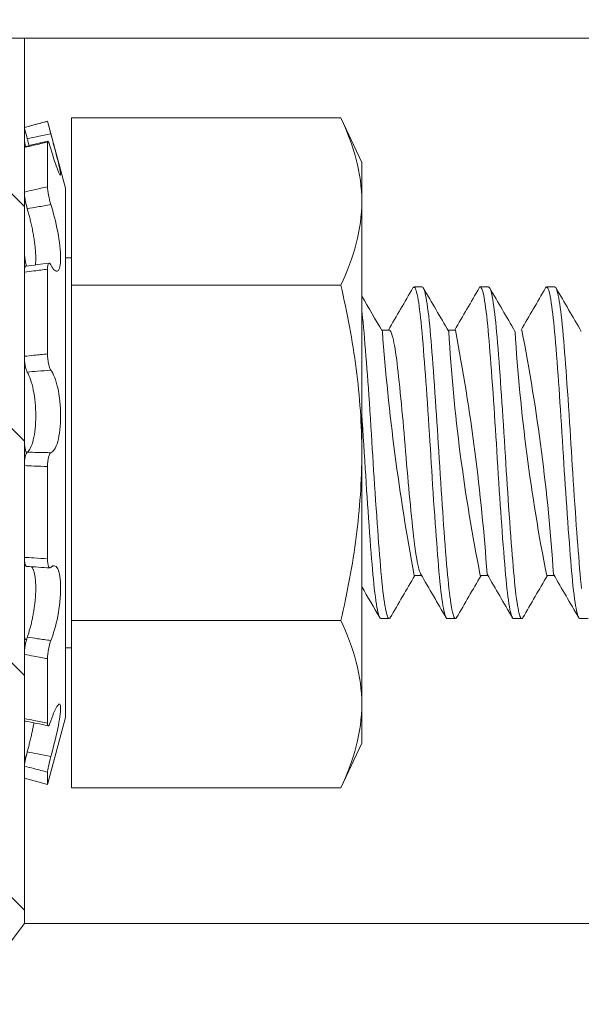
# Model space of a CAD drawing. Extents: x -45 to 82, y -67 to 44.
# Drawn here: x 61 to 61, y -48 to -47 of the extents above; entities that cross this region are included whole.
import ezdxf

# ---------------------------------------------------------------- set-up
doc = ezdxf.new("R2010")
doc.units = 0
doc.header["$LTSCALE"] = 0.1
doc.header["$MEASUREMENT"] = 0
doc.layers.get('0').update_dxf_attribs({"linetype": 'CONTINUOUS', "lineweight": 15})

msp = doc.modelspace()

# ---------------------------------------------------------------- hatches: boundary and pattern name
h = msp.add_hatch()
h.set_pattern_fill('ANSI37', color=8, angle=90, style=0)
h.set_pattern_definition([(135, (-18.37555, -63.82521), (-0.08838835, -0.08838835), []), (225, (-18.37555, -63.82521), (0.08838835, -0.08838835), [])])
edge = h.paths.add_edge_path()
edge.add_line((60.40387, -45.87447), (60.52201, -45.87447))
edge.add_spline(control_points=[(60.9787, -40.42085), (61.05901, -40.45974), (61.13973, -40.49541), (61.22199, -40.51894)], knot_values=[0.09457, 0.09457, 0.09457, 0.09457, 0.355404, 0.355404, 0.355404, 0.355404], degree=3, periodic=0)
edge.add_line((61.22199, -40.51894), (60.83811, -45.58555))
edge.add_line((62.02201, -46.37447), (62.14842, -46.37447))
edge.add_line((60.99076, -46.24947), (61.17826, -46.24947))
edge.add_line((60.52201, -46.24947), (60.52201, -45.87447))
edge.add_line((60.02201, -47.99947), (60.02201, -46.25632))
edge.add_line((60.02201, -46.25632), (60.40387, -45.87447))
edge.add_line((59.77201, -47.99947), (60.02201, -47.99947))
edge.add_line((59.77201, -46.15277), (60.30031, -45.62447))
edge.add_line((59.77201, -47.99947), (59.77201, -46.15277))
edge.add_line((62.51284, -46.62447), (62.51284, -46.37447))
edge.add_line((60.30031, -45.62447), (60.58445, -45.62447))
edge.add_line((61.77201, -46.62447), (62.51284, -46.62447))
edge.add_line((61.77201, -46.37447), (61.77201, -46.62447))
edge.add_arc((61.64701, -46.37447), 0.125, 0, 90)
edge.add_line((60.52201, -46.24947), (61.64701, -46.24947))
edge.add_line((62.02201, -46.37447), (62.51284, -46.37447))
edge.add_arc((61.64701, -46.37447), 0.375, 0, 90)
edge.add_line((60.77201, -45.99947), (61.64701, -45.99947))
edge.add_line((60.77201, -45.75529), (60.77201, -45.99947))
edge.add_arc((60.52624, -45.56184), 0.31277, 321.79347, 355.68106)
edge.add_line((60.9787, -40.42085), (60.58445, -45.62447))
h = msp.add_hatch()
h.set_pattern_fill('ANSI31', color=8, angle=90, style=0)
h.set_pattern_definition([(135, (-5.77997, -58.03487), (-0.08838835, -0.08838835), [])])
h.paths.add_polyline_path([(54.93131, -53.93141, 0.05153), (60.52201, -47.97922), (60.52201, -47.31199), (60.39701, -47.31199), (60.39701, -47.93699, -0.051301), (54.84496, -53.84083, -0.098494), (49.38883, -57.68073, 1), (49.38883, -58.03487), (49.43944, -58.03487), (49.43944, -57.79502, 0.098406)])

# ---------------------------------------------------------------- linework, layer by layer
for p, q in [((60.39701, -47.31199), (60.52201, -47.31199)), ((60.52201, -47.31199), (60.52201, -47.97922)), ((60.53951, -47.37451), (60.52201, -47.37919)), ((60.53951, -47.37451), (60.53951, -47.37452)), ((60.55306, -47.42508), (60.53951, -47.37451)), ((60.76061, -47.37192), (60.55764, -47.37192)), ((60.55764, -47.37192), (60.55764, -47.49821)), ((60.77639, -47.40576), (60.76061, -47.37192)), ((60.52201, -47.37919), (60.52201, -47.37922)), ((60.52201, -47.3884), (60.52201, -47.37922)), ((60.53951, -47.39012), (60.53951, -47.42391)), ((60.52201, -47.39437), (60.52201, -47.42793)), ((60.77639, -47.40576), (60.77639, -47.43506)), ((60.52201, -47.47261), (60.52201, -47.42793)), ((60.55306, -47.42508), (60.55306, -47.82394)), ((60.77639, -47.43506), (60.77639, -47.62451)), ((60.55764, -47.47743), (60.55306, -47.47743)), ((60.52201, -47.48824), (60.52201, -47.55173)), ((60.53951, -47.48601), (60.53951, -47.54992)), ((60.76061, -47.49821), (60.55764, -47.49821)), ((60.55764, -47.49821), (60.55764, -47.7508)), ((60.82201, -47.49949), (60.81576, -47.49949)), ((60.87201, -47.49949), (60.86576, -47.49949)), ((60.92201, -47.49949), (60.91576, -47.49949)), ((60.79701, -47.53196), (60.79132, -47.53196)), ((60.84701, -47.53196), (60.84132, -47.53196)), ((60.52201, -47.61485), (60.52201, -47.55173)), ((60.77639, -47.62451), (60.77639, -47.81395)), ((60.52201, -47.63417), (60.52201, -47.70333)), ((60.53951, -47.63479), (60.53951, -47.70442)), ((60.52201, -47.76077), (60.52201, -47.70334)), ((60.81576, -47.71701), (60.82146, -47.71701)), ((60.86576, -47.71701), (60.87146, -47.71701)), ((60.91576, -47.71701), (60.92146, -47.71701)), ((60.76061, -47.7508), (60.55764, -47.7508)), ((60.55764, -47.7508), (60.55764, -47.8771)), ((60.79076, -47.74949), (60.79701, -47.74949)), ((60.84076, -47.74949), (60.84701, -47.74949)), ((60.89076, -47.74949), (60.89701, -47.74949)), ((60.94076, -47.74949), (60.94701, -47.74949)), ((60.52311, -47.7653), (60.52359, -47.76536)), ((60.52201, -47.7764), (60.52201, -47.82482)), ((60.55306, -47.77158), (60.55764, -47.77158)), ((60.53951, -47.77965), (60.53951, -47.8284)), ((60.77639, -47.81395), (60.77639, -47.84326)), ((60.52201, -47.85465), (60.52201, -47.82483)), ((60.53951, -47.87451), (60.55306, -47.82394)), ((60.76061, -47.8771), (60.77639, -47.84326)), ((60.52201, -47.86062), (60.52201, -47.86982)), ((60.53951, -47.86525), (60.53951, -47.87451)), ((60.52201, -47.86982), (60.53951, -47.87451)), ((60.76061, -47.8771), (60.55764, -47.8771))]:
    msp.add_line(p, q)
at = {"linetype": 'Continuous'}
msp.add_line((61.58206, -47.31199), (60.52201, -47.31199), dxfattribs=at)
at = {"color": 8}
msp.add_line((60.52201, -47.97922), (61.22432, -47.97922), dxfattribs=at)
at = {"color": 8, "flags": 128}
for points in [[(60.84076, -47.74946), (60.84056, -47.74944), (60.84019, -47.74914), (60.83982, -47.74855), (60.83943, -47.74767), (60.83904, -47.74649), (60.83865, -47.74501), (60.83829, -47.74341), (60.83792, -47.74157), (60.83756, -47.73949), (60.83719, -47.73718), (60.83683, -47.73466), (60.83647, -47.73191), (60.83611, -47.72897), (60.83572, -47.72551), (60.83534, -47.72183), (60.83496, -47.71795), (60.8346, -47.71389), (60.83424, -47.70964), (60.8339, -47.70558), (60.83356, -47.70133), (60.83321, -47.69691), (60.83286, -47.69233), (60.8325, -47.6876), (60.83214, -47.68272), (60.83177, -47.67772), (60.83137, -47.67209), (60.83097, -47.66635), (60.83057, -47.66051), (60.83017, -47.6546), (60.82978, -47.64864), (60.82943, -47.64319), (60.82908, -47.63774), (60.82874, -47.6323), (60.82841, -47.62688), (60.82808, -47.62149), (60.82775, -47.61607), (60.82741, -47.61062), (60.82702, -47.60463), (60.82663, -47.59864), (60.82624, -47.5927), (60.82584, -47.5868), (60.82544, -47.58099), (60.82508, -47.57579), (60.82471, -47.57069), (60.82435, -47.5657), (60.82399, -47.56084), (60.82363, -47.55613), (60.82327, -47.55156), (60.82293, -47.54716), (60.82255, -47.54253), (60.82218, -47.53811), (60.82182, -47.53392), (60.82146, -47.52991), (60.82108, -47.52608), (60.82073, -47.52279), (60.82038, -47.51967), (60.82002, -47.51674), (60.81966, -47.51403), (60.81929, -47.51152), (60.81893, -47.50924), (60.81856, -47.50719), (60.81816, -47.50521), (60.81776, -47.50352), (60.81737, -47.50212), (60.81698, -47.50103), (60.8166, -47.50022), (60.81626, -47.49975), (60.81593, -47.49952), (60.8156, -47.49952), (60.81527, -47.49975), (60.81493, -47.50022)], [(60.84784, -47.74873), (60.84756, -47.74916), (60.84723, -47.74943), (60.8469, -47.74947), (60.84657, -47.74928), (60.84623, -47.74884), (60.84589, -47.74817), (60.84553, -47.74725), (60.84518, -47.74608), (60.84478, -47.74452), (60.84438, -47.74266), (60.84398, -47.74051), (60.84358, -47.73808), (60.84318, -47.73538), (60.84282, -47.7327), (60.84246, -47.72981), (60.8421, -47.72672), (60.84175, -47.72345), (60.84141, -47.72001), (60.84107, -47.71641), (60.84074, -47.71266), (60.84038, -47.70835), (60.84001, -47.70381), (60.83963, -47.69904), (60.83924, -47.69408), (60.83885, -47.68893), (60.83849, -47.68409), (60.83812, -47.67912), (60.83776, -47.67404), (60.83739, -47.66886), (60.83703, -47.66359), (60.83667, -47.65825), (60.83631, -47.65286), (60.83591, -47.64689), (60.83553, -47.64089), (60.83515, -47.6349), (60.83478, -47.62893), (60.83442, -47.62299), (60.83409, -47.61758), (60.83375, -47.61214), (60.83341, -47.60669), (60.83305, -47.60124), (60.8327, -47.59582), (60.83234, -47.59043), (60.83198, -47.58509), (60.83157, -47.57931), (60.83117, -47.57362), (60.83077, -47.56807), (60.83037, -47.56266), (60.82998, -47.55742), (60.82962, -47.55281), (60.82927, -47.54837), (60.82893, -47.54409), (60.82859, -47.54), (60.82826, -47.5361), (60.82793, -47.53236), (60.8276, -47.52877), (60.82722, -47.525), (60.82683, -47.52145), (60.82644, -47.51812), (60.82604, -47.51503), (60.82564, -47.5122), (60.82528, -47.50985), (60.82491, -47.50774), (60.82455, -47.50586), (60.82419, -47.50422), (60.82383, -47.50282), (60.82347, -47.50167), (60.82312, -47.50076), (60.82274, -47.50005), (60.82237, -47.49962), (60.82201, -47.49949)], [(60.89076, -47.74946), (60.89065, -47.74947), (60.89032, -47.74928), (60.88998, -47.74884), (60.88964, -47.74817), (60.88928, -47.74725), (60.88893, -47.74608), (60.88853, -47.74452), (60.88813, -47.74266), (60.88773, -47.74051), (60.88733, -47.73808), (60.88693, -47.73538), (60.88657, -47.7327), (60.88621, -47.72981), (60.88585, -47.72672), (60.8855, -47.72345), (60.88516, -47.72001), (60.88482, -47.71641), (60.88449, -47.71266), (60.88413, -47.70835), (60.88376, -47.70381), (60.88338, -47.69904), (60.88299, -47.69408), (60.8826, -47.68893), (60.88224, -47.68409), (60.88187, -47.67912), (60.88151, -47.67404), (60.88114, -47.66886), (60.88078, -47.66359), (60.88042, -47.65825), (60.88006, -47.65286), (60.87966, -47.64689), (60.87928, -47.64089), (60.8789, -47.6349), (60.87853, -47.62893), (60.87817, -47.62299), (60.87784, -47.61758), (60.8775, -47.61214), (60.87716, -47.60669), (60.8768, -47.60124), (60.87645, -47.59582), (60.87609, -47.59043), (60.87573, -47.58509), (60.87532, -47.57931), (60.87492, -47.57362), (60.87452, -47.56807), (60.87412, -47.56266), (60.87373, -47.55742), (60.87337, -47.55281), (60.87302, -47.54837), (60.87268, -47.54409), (60.87234, -47.54), (60.87201, -47.5361), (60.87168, -47.53236), (60.87135, -47.52877), (60.87097, -47.525), (60.87058, -47.52145), (60.87019, -47.51812), (60.86979, -47.51503), (60.86939, -47.5122), (60.86903, -47.50985), (60.86866, -47.50774), (60.8683, -47.50586), (60.86794, -47.50422), (60.86758, -47.50282), (60.86722, -47.50167), (60.86687, -47.50076), (60.86649, -47.50005), (60.86612, -47.49962), (60.86575, -47.49949), (60.86539, -47.49963), (60.86502, -47.50007), (60.86493, -47.50024)], [(60.89784, -47.74875), (60.89783, -47.74878), (60.89746, -47.74928), (60.89709, -47.74948), (60.89673, -47.7494), (60.89636, -47.74904), (60.89598, -47.74838), (60.89563, -47.74753), (60.89528, -47.74643), (60.89492, -47.74509), (60.89456, -47.7435), (60.89419, -47.74167), (60.89383, -47.73961), (60.89346, -47.73732), (60.89306, -47.73454), (60.89266, -47.7315), (60.89227, -47.72822), (60.89188, -47.72471), (60.8915, -47.72098), (60.89117, -47.71742), (60.89083, -47.71372), (60.89051, -47.70986), (60.89017, -47.70581), (60.88983, -47.70157), (60.88948, -47.69716), (60.88913, -47.69259), (60.88873, -47.68738), (60.88833, -47.68201), (60.88793, -47.67648), (60.88753, -47.67083), (60.88713, -47.66506), (60.88677, -47.65974), (60.88641, -47.65436), (60.88605, -47.64894), (60.8857, -47.6435), (60.88535, -47.63805), (60.88501, -47.6326), (60.88468, -47.62718), (60.88432, -47.62125), (60.88395, -47.61528), (60.88357, -47.60929), (60.88319, -47.6033), (60.8828, -47.59732), (60.88244, -47.59192), (60.88208, -47.58657), (60.88171, -47.58128), (60.88135, -47.57608), (60.88098, -47.57097), (60.88062, -47.56598), (60.88026, -47.56111), (60.87986, -47.55592), (60.87947, -47.55092), (60.87909, -47.54611), (60.87872, -47.54152), (60.87835, -47.53716), (60.87803, -47.53339), (60.87769, -47.52975), (60.87735, -47.52627), (60.877, -47.52296), (60.87665, -47.51984), (60.87629, -47.5169), (60.87593, -47.51417), (60.87553, -47.51142), (60.87512, -47.50893), (60.87472, -47.50673), (60.87432, -47.50481), (60.87393, -47.50318), (60.87357, -47.50196), (60.87322, -47.50099), (60.87287, -47.50026), (60.87253, -47.49977), (60.87219, -47.49952), (60.87201, -47.49952)], [(60.94076, -47.74946), (60.94048, -47.7494), (60.94011, -47.74904), (60.93973, -47.74838), (60.93938, -47.74753), (60.93903, -47.74643), (60.93867, -47.74509), (60.93831, -47.7435), (60.93794, -47.74167), (60.93758, -47.73961), (60.93721, -47.73732), (60.93681, -47.73454), (60.93641, -47.7315), (60.93602, -47.72822), (60.93563, -47.72471), (60.93525, -47.72098), (60.93492, -47.71742), (60.93458, -47.71372), (60.93426, -47.70986), (60.93392, -47.70581), (60.93358, -47.70157), (60.93323, -47.69716), (60.93288, -47.69259), (60.93248, -47.68738), (60.93208, -47.68201), (60.93168, -47.67648), (60.93128, -47.67083), (60.93088, -47.66506), (60.93052, -47.65974), (60.93016, -47.65436), (60.9298, -47.64894), (60.92945, -47.6435), (60.9291, -47.63805), (60.92876, -47.6326), (60.92843, -47.62718), (60.92807, -47.62125), (60.9277, -47.61528), (60.92732, -47.60929), (60.92694, -47.6033), (60.92655, -47.59732), (60.92619, -47.59192), (60.92583, -47.58657), (60.92546, -47.58128), (60.9251, -47.57608), (60.92473, -47.57097), (60.92437, -47.56598), (60.92401, -47.56111), (60.92361, -47.55592), (60.92322, -47.55092), (60.92284, -47.54611), (60.92247, -47.54152), (60.9221, -47.53716), (60.92178, -47.53339), (60.92144, -47.52975), (60.9211, -47.52627), (60.92075, -47.52296), (60.9204, -47.51984), (60.92004, -47.5169), (60.91968, -47.51417), (60.91928, -47.51142), (60.91887, -47.50893), (60.91847, -47.50673), (60.91807, -47.50481), (60.91768, -47.50318), (60.91732, -47.50196), (60.91697, -47.50099), (60.91662, -47.50026), (60.91628, -47.49977), (60.91594, -47.49952), (60.91562, -47.49951), (60.91528, -47.49973), (60.91493, -47.50022)], [(60.94212, -47.7269), (60.94177, -47.72364), (60.94139, -47.71985), (60.94102, -47.71588), (60.94066, -47.71172), (60.9403, -47.70736), (60.93993, -47.70277), (60.93958, -47.6984), (60.93923, -47.69388), (60.93887, -47.68919), (60.93851, -47.68436), (60.93814, -47.6794), (60.93778, -47.67432), (60.93741, -47.66915), (60.93701, -47.66335), (60.93661, -47.65747), (60.93622, -47.65153), (60.93583, -47.64556), (60.93544, -47.63956), (60.9351, -47.63411), (60.93477, -47.62869), (60.93444, -47.62329), (60.93411, -47.61788), (60.93377, -47.61244), (60.93343, -47.60699), (60.93307, -47.60154), (60.93268, -47.59557), (60.93229, -47.58965), (60.93189, -47.5838), (60.93148, -47.57803), (60.93108, -47.57238), (60.93072, -47.56735), (60.93036, -47.56245), (60.93, -47.55768), (60.92964, -47.55307), (60.92929, -47.54861), (60.92895, -47.54433), (60.92861, -47.54022), (60.92825, -47.53593), (60.92788, -47.53183), (60.92751, -47.52791), (60.92713, -47.52419), (60.92675, -47.52069), (60.92639, -47.5177), (60.92603, -47.51491), (60.92566, -47.51233), (60.9253, -47.50998), (60.92493, -47.50785), (60.92457, -47.50596), (60.92421, -47.5043), (60.92381, -47.50276), (60.92342, -47.50152), (60.92303, -47.50058), (60.92266, -47.49993), (60.92229, -47.49957), (60.92201, -47.4995)], [(60.79784, -47.74875), (60.79781, -47.74881), (60.79747, -47.74926), (60.79714, -47.74947), (60.79681, -47.74944), (60.79644, -47.74914), (60.79607, -47.74855), (60.79568, -47.74767), (60.79529, -47.74649), (60.7949, -47.74501), (60.79454, -47.74341), (60.79417, -47.74157), (60.79381, -47.73949), (60.79344, -47.73718), (60.79308, -47.73466), (60.79272, -47.73191), (60.79236, -47.72897), (60.79197, -47.72551), (60.79159, -47.72183), (60.79121, -47.71795), (60.79085, -47.71389), (60.79049, -47.70964), (60.79015, -47.70558), (60.78981, -47.70133), (60.78946, -47.69691), (60.78911, -47.69233), (60.78875, -47.6876), (60.78839, -47.68272), (60.78802, -47.67772), (60.78762, -47.67209), (60.78722, -47.66635), (60.78682, -47.66051), (60.78642, -47.6546), (60.78603, -47.64864), (60.78568, -47.64319), (60.78533, -47.63774), (60.78499, -47.6323), (60.78466, -47.62688), (60.78433, -47.62149), (60.784, -47.61607), (60.78366, -47.61062), (60.78327, -47.60463), (60.78288, -47.59864), (60.78249, -47.5927), (60.78209, -47.5868), (60.78169, -47.58099), (60.78133, -47.57579), (60.78096, -47.57069), (60.7806, -47.5657), (60.78024, -47.56084), (60.77988, -47.55613), (60.77952, -47.55156), (60.77918, -47.54716), (60.7788, -47.54253), (60.77843, -47.53811), (60.77807, -47.53392), (60.77771, -47.52991), (60.77733, -47.52608), (60.77698, -47.52279), (60.77663, -47.51967), (60.77639, -47.51771)], [(60.82087, -47.71598), (60.82068, -47.71566), (60.82029, -47.71479), (60.8199, -47.71369), (60.81948, -47.7123), (60.81905, -47.71066), (60.81862, -47.70878), (60.8182, -47.70667), (60.81778, -47.70435), (60.81736, -47.70182), (60.81697, -47.69926), (60.81659, -47.69654), (60.81621, -47.69367), (60.81585, -47.69066), (60.81549, -47.68751), (60.8151, -47.68399), (60.81469, -47.68029), (60.81428, -47.67641), (60.81387, -47.67238), (60.81345, -47.6682), (60.81302, -47.66389), (60.81262, -47.65972), (60.81222, -47.65547), (60.81182, -47.65115), (60.81142, -47.64678), (60.81103, -47.64236), (60.81062, -47.63766), (60.81022, -47.63295), (60.80982, -47.62826), (60.80944, -47.6236), (60.80905, -47.61893), (60.80866, -47.61423), (60.80827, -47.60979), (60.80788, -47.60536), (60.80749, -47.60096), (60.80709, -47.59659), (60.80669, -47.59229), (60.80627, -47.58781), (60.80584, -47.58343), (60.80542, -47.57916), (60.805, -47.57504), (60.80458, -47.57106), (60.80418, -47.56725), (60.8038, -47.56382), (60.80343, -47.56055), (60.80307, -47.55745), (60.80271, -47.55448), (60.80233, -47.55165), (60.80192, -47.54881), (60.80151, -47.54616), (60.80109, -47.54371), (60.80066, -47.54147), (60.80024, -47.53945), (60.79981, -47.53767), (60.79941, -47.5362), (60.79901, -47.53495), (60.79862, -47.53391), (60.79823, -47.5331), (60.79785, -47.53251), (60.79745, -47.53212), (60.79707, -47.53197), (60.79701, -47.53198)], [(60.79076, -47.74946), (60.79067, -47.74948), (60.7903, -47.74926), (60.78996, -47.74881), (60.78962, -47.74812), (60.78927, -47.74719), (60.78891, -47.74601), (60.78855, -47.74459), (60.78818, -47.74292), (60.78782, -47.74101), (60.78742, -47.73865), (60.78702, -47.736), (60.78662, -47.7331), (60.78622, -47.72994), (60.78583, -47.72654), (60.78548, -47.72326), (60.78514, -47.71981), (60.7848, -47.7162), (60.78448, -47.71245), (60.78415, -47.70853), (60.78381, -47.70441), (60.78346, -47.70012), (60.78308, -47.6952), (60.78269, -47.69009), (60.78229, -47.6848), (60.78189, -47.67935), (60.78149, -47.67375), (60.78112, -47.66857), (60.78076, -47.66329), (60.7804, -47.65795), (60.78004, -47.65256), (60.77968, -47.64713), (60.77933, -47.64168), (60.77898, -47.63623), (60.77861, -47.63025), (60.77825, -47.62431), (60.77789, -47.61836), (60.77752, -47.61238), (60.77714, -47.60638), (60.77678, -47.60094), (60.77643, -47.59551), (60.77639, -47.5949)]]:
    msp.add_lwpolyline(points, dxfattribs=at)
at = {"flags": 128}
msp.add_lwpolyline([(60.52216, -47.85528), (60.52282, -47.85544), (60.52286, -47.85545)], dxfattribs=at)
msp.add_lwpolyline([(49.43944, -57.79502, 0.098406), (54.93131, -53.93141, 0.05153), (60.52201, -47.97922)], format="xyb")
for centre, radius, start, end in [((60.14319, -45.79573), 1.64232, 283.34116, 283.96923), ((60.45046, -46.84882), 0.63903, 276.52755, 278.10823), ((45.37783, -38.53807), 17.85004, 329.744402, 329.862298), ((75.98772, -38.69644), 17.53511, 210.136753, 210.260553), ((45.37979, -38.51005), 17.90566, 329.744414, 329.86195), ((76.37829, -38.49824), 17.92915, 210.138112, 210.259195), ((46.07921, -38.88807), 17.15423, 329.742108, 329.864791), ((76.03623, -38.72641), 17.47553, 210.136544, 210.260762), ((75.57251, -38.90899), 17.11255, 210.158842, 210.262082), ((60.49772, -48.26428), 0.55469, 85.5039, 87.31313), ((76.62065, -56.93536), 18.29631, 149.745836, 149.860862), ((45.85866, -56.44568), 17.32267, 30.135995, 30.261313), ((75.4824, -56.24383), 16.92148, 149.741294, 149.865664), ((46.6227, -56.03011), 16.4965, 30.132853, 30.264453), ((76.31585, -56.69985), 17.82798, 149.744162, 149.862205), ((46.06825, -56.3819), 17.19587, 30.135531, 30.261774), ((45.33106, -56.72363), 17.87527, 30.137933, 30.224275), ((60.33362, -48.7939), 0.98546, 77.91452, 78.95263)]:
    msp.add_arc(centre, radius, start, end)
at = {"color": 8}
for centre, radius, start, end in [((62.49238, -47.4052), 1.70527, 184.29741, 190.53497), ((62.18755, -47.45204), 1.34808, 183.44172, 191.33418), ((59.29605, -47.82662), 1.57871, 4.01855, 10.75694), ((62.30012, -47.44364), 1.41104, 183.62977, 191.17027), ((59.46805, -47.81082), 1.45592, 3.73449, 11.04126)]:
    msp.add_arc(centre, radius, start, end, dxfattribs=at)
for points, knots in [([(60.52201, -47.37922), (60.52442, -47.37857), (60.52683, -47.37792), (60.52925, -47.37727), (60.53266, -47.37636), (60.53609, -47.37544), (60.53951, -47.37452)], [0, 0, 0, 0, 0.0001903167, 0.0001903167, 0.0001903167, 0.0004601644, 0.0004601644, 0.0004601644, 0.0004601644]), ([(60.53951, -47.37452), (60.53951, -47.37455), (60.53976, -47.37558), (60.54066, -47.37907), (60.54129, -47.3815), (60.54196, -47.384)], [0, 0, 0, 0, 0.5, 0.5, 1, 1, 1, 1]), ([(60.52418, -47.38763), (60.52357, -47.38533), (60.52301, -47.3832), (60.52223, -47.38013), (60.52201, -47.37925), (60.52201, -47.37922)], [0, 0, 0, 0, 0.5, 0.5, 1, 1, 1, 1]), ([(60.54196, -47.384), (60.53858, -47.38469), (60.53521, -47.38538), (60.53183, -47.38607), (60.52928, -47.38659), (60.52673, -47.38711), (60.52418, -47.38763)], [0, 0, 0, 0, 0.0002625244, 0.0002625244, 0.0002625244, 0.0004610469, 0.0004610469, 0.0004610469, 0.0004610469]), ([(60.54196, -47.384), (60.54387, -47.39116), (60.54574, -47.39826), (60.5485, -47.40945), (60.54934, -47.41342), (60.54934, -47.41614), (60.5485, -47.41483), (60.54576, -47.40778), (60.54388, -47.40209), (60.54196, -47.39543)], [0, 0, 0, 0, 0.25, 0.25, 0.5, 0.5, 0.75, 0.75, 1, 1, 1, 1]), ([(60.52201, -47.3884), (60.52202, -47.38851), (60.52202, -47.38874), (60.52207, -47.38922), (60.52215, -47.3898), (60.52226, -47.39049), (60.52239, -47.39127), (60.52256, -47.39213), (60.52271, -47.3929), (60.52282, -47.3934), (60.52286, -47.39356)], [0, 0, 0, 0, 0.133133, 0.26669, 0.399823, 0.532957, 0.666515, 0.799648, 0.932764, 1, 1, 1, 1]), ([(60.53951, -47.39012), (60.53609, -47.39097), (60.53266, -47.39181), (60.52925, -47.39264), (60.52683, -47.39322), (60.52442, -47.3938), (60.52201, -47.39437)], [0, 0, 0, 0, 0.0002698425, 0.0002698425, 0.0002698425, 0.0004601555, 0.0004601555, 0.0004601555, 0.0004601555]), ([(60.52557, -47.39292), (60.52544, -47.3924), (60.52515, -47.39131), (60.52471, -47.38963), (60.52438, -47.38838), (60.5242, -47.38772), (60.52418, -47.38763)], [0, 0, 0, 0, 0.298647, 0.626948, 0.954279, 1, 1, 1, 1]), ([(60.54196, -47.39543), (60.54129, -47.39311), (60.54066, -47.39124), (60.53976, -47.38928), (60.53951, -47.38922), (60.53951, -47.39012)], [0, 0, 0, 0, 0.5, 0.5, 1, 1, 1, 1]), ([(60.52201, -47.39437), (60.52201, -47.39425), (60.52202, -47.39401), (60.52207, -47.39381), (60.52212, -47.39372), (60.52216, -47.39373), (60.52216, -47.39373)], [0, 0, 0, 0, 0.326713, 0.654468, 0.981181, 1, 1, 1, 1]), ([(60.52201, -47.42793), (60.52442, -47.42735), (60.52683, -47.42679), (60.52925, -47.42623), (60.53266, -47.42544), (60.53609, -47.42467), (60.53951, -47.42391)], [0, 0, 0, 0, 0.0001903167, 0.0001903167, 0.0001903167, 0.0004601644, 0.0004601644, 0.0004601644, 0.0004601644]), ([(60.52418, -47.4405), (60.52357, -47.43846), (60.52301, -47.43604), (60.52223, -47.43145), (60.52201, -47.42937), (60.52201, -47.42793)], [0, 0, 0, 0, 0.5, 0.5, 1, 1, 1, 1]), ([(60.53951, -47.42391), (60.53951, -47.42546), (60.53976, -47.42777), (60.54066, -47.43273), (60.54129, -47.43534), (60.54196, -47.43739)], [0, 0, 0, 0, 0.5, 0.5, 1, 1, 1, 1]), ([(60.77639, -47.43506), (60.77639, -47.44558), (60.77494, -47.45617), (60.76944, -47.47734), (60.76545, -47.48781), (60.76061, -47.49821)], [0, 0, 0, 0, 0.5, 0.5, 1, 1, 1, 1]), ([(60.54196, -47.43739), (60.53858, -47.43796), (60.53521, -47.43854), (60.53183, -47.43913), (60.52928, -47.43958), (60.52673, -47.44004), (60.52418, -47.4405)], [0, 0, 0, 0, 0.0002625244, 0.0002625244, 0.0002625244, 0.0004610469, 0.0004610469, 0.0004610469, 0.0004610469]), ([(60.53026, -47.48285), (60.53029, -47.48269), (60.53036, -47.48222), (60.53045, -47.48135), (60.53053, -47.48024), (60.53058, -47.47906), (60.5306, -47.47783), (60.53058, -47.47654), (60.53054, -47.47519), (60.53047, -47.47378), (60.53038, -47.47233), (60.53024, -47.47073), (60.53007, -47.46898), (60.52985, -47.46708), (60.52959, -47.46514), (60.5293, -47.46316), (60.52897, -47.46115), (60.52861, -47.4591), (60.52822, -47.45702), (60.5278, -47.45494), (60.52736, -47.45287), (60.52692, -47.4509), (60.52648, -47.44906), (60.52605, -47.44732), (60.52561, -47.44561), (60.52516, -47.44393), (60.5247, -47.44229), (60.52437, -47.44116), (60.5242, -47.44057), (60.52418, -47.4405)], [0, 0, 0, 0, 0.018621, 0.055514, 0.092342, 0.129046, 0.164457, 0.199981, 0.235563, 0.271146, 0.306671, 0.342084, 0.384267, 0.426587, 0.468957, 0.511284, 0.553473, 0.596672, 0.640006, 0.68339, 0.726732, 0.769937, 0.807368, 0.844909, 0.882507, 0.920107, 0.957653, 0.995087, 1, 1, 1, 1]), ([(60.54196, -47.43739), (60.54387, -47.44327), (60.54574, -47.45056), (60.5485, -47.46511), (60.54934, -47.47227), (60.54934, -47.48305), (60.5485, -47.48654), (60.54576, -47.48831), (60.54388, -47.48666), (60.54196, -47.48287)], [0, 0, 0, 0, 0.25, 0.25, 0.5, 0.5, 0.75, 0.75, 1, 1, 1, 1]), ([(60.52201, -47.47261), (60.52202, -47.47291), (60.52202, -47.47352), (60.52207, -47.47451), (60.52215, -47.47555), (60.52226, -47.47663), (60.52239, -47.47773), (60.52256, -47.47884), (60.52274, -47.47995), (60.52296, -47.48105), (60.52319, -47.48211), (60.5234, -47.48298), (60.52354, -47.48348), (60.52359, -47.48366)], [0, 0, 0, 0, 0.094581, 0.189464, 0.284045, 0.378627, 0.47351, 0.568091, 0.662661, 0.757532, 0.852101, 0.946593, 1, 1, 1, 1]), ([(60.54196, -47.48287), (60.54129, -47.48156), (60.54066, -47.48115), (60.53976, -47.4823), (60.53951, -47.48385), (60.53951, -47.48601)], [0, 0, 0, 0, 0.5, 0.5, 1, 1, 1, 1]), ([(60.52201, -47.48824), (60.52202, -47.48794), (60.52202, -47.48733), (60.52207, -47.48651), (60.52215, -47.48577), (60.52226, -47.48514), (60.52239, -47.48462), (60.52256, -47.4842), (60.52275, -47.48391), (60.52293, -47.48375), (60.52306, -47.48373), (60.52311, -47.48373)], [0, 0, 0, 0, 0.115517, 0.231403, 0.34692, 0.462438, 0.578324, 0.693841, 0.809344, 0.925216, 1, 1, 1, 1]), ([(60.53951, -47.48601), (60.53609, -47.48649), (60.53266, -47.48694), (60.52925, -47.48737), (60.52683, -47.48768), (60.52442, -47.48797), (60.52201, -47.48824)], [0, 0, 0, 0, 0.0002698425, 0.0002698425, 0.0002698425, 0.0004601555, 0.0004601555, 0.0004601555, 0.0004601555]), ([(60.77639, -47.62451), (60.77639, -47.60338), (60.77493, -47.58223), (60.77081, -47.55048), (60.76911, -47.53987), (60.76521, -47.51892), (60.76301, -47.50853), (60.76061, -47.49821)], [0, 0, 0, 0, 0.5, 0.5, 0.75, 0.75, 1, 1, 1, 1]), ([(60.52201, -47.55173), (60.52442, -47.55145), (60.52683, -47.55118), (60.52925, -47.55092), (60.53266, -47.55056), (60.53609, -47.55023), (60.53951, -47.54992)], [0, 0, 0, 0, 0.0001903167, 0.0001903167, 0.0001903167, 0.0004601644, 0.0004601644, 0.0004601644, 0.0004601644]), ([(60.52418, -47.56365), (60.52357, -47.56264), (60.52301, -47.56086), (60.52223, -47.55652), (60.52201, -47.55403), (60.52201, -47.55173)], [0, 0, 0, 0, 0.5, 0.5, 1, 1, 1, 1]), ([(60.53951, -47.54992), (60.53951, -47.55239), (60.53976, -47.55511), (60.54066, -47.55964), (60.54129, -47.56143), (60.54196, -47.56226)], [0, 0, 0, 0, 0.5, 0.5, 1, 1, 1, 1]), ([(60.54196, -47.56226), (60.53858, -47.56248), (60.53521, -47.56273), (60.53183, -47.563), (60.52928, -47.56321), (60.52673, -47.56342), (60.52418, -47.56365)], [0, 0, 0, 0, 0.0002625244, 0.0002625244, 0.0002625244, 0.0004610469, 0.0004610469, 0.0004610469, 0.0004610469]), ([(60.54196, -47.56226), (60.54387, -47.56462), (60.54574, -47.5693), (60.5485, -47.58167), (60.54934, -47.58928), (60.54934, -47.604), (60.5485, -47.61095), (60.54576, -47.62087), (60.54388, -47.62389), (60.54196, -47.62442)], [0, 0, 0, 0, 0.25, 0.25, 0.5, 0.5, 0.75, 0.75, 1, 1, 1, 1]), ([(60.52418, -47.62394), (60.5259, -47.62272), (60.52754, -47.61943), (60.52989, -47.60981), (60.53059, -47.60342), (60.53059, -47.58994), (60.5299, -47.58298), (60.52753, -47.57122), (60.52592, -47.56653), (60.52418, -47.56365)], [0, 0, 0, 0, 0.25, 0.25, 0.5, 0.5, 0.75, 0.75, 1, 1, 1, 1]), ([(60.52201, -47.61485), (60.52202, -47.61522), (60.52202, -47.61597), (60.52207, -47.61709), (60.52215, -47.61819), (60.52226, -47.61924), (60.52239, -47.62025), (60.52256, -47.62119), (60.52274, -47.62206), (60.52296, -47.62284), (60.52319, -47.62353), (60.52343, -47.62409), (60.5236, -47.62437), (60.52368, -47.62451)], [0, 0, 0, 0, 0.091681, 0.183654, 0.275334, 0.367015, 0.458989, 0.550669, 0.642339, 0.734301, 0.825969, 0.917564, 1, 1, 1, 1]), ([(60.52201, -47.63417), (60.52201, -47.63177), (60.52223, -47.6294), (60.52301, -47.62567), (60.52357, -47.62438), (60.52418, -47.62394)], [0, 0, 0, 0, 0.5, 0.5, 1, 1, 1, 1]), ([(60.52418, -47.62394), (60.52673, -47.62404), (60.52928, -47.62413), (60.53183, -47.6242), (60.53521, -47.62429), (60.53858, -47.62437), (60.54196, -47.62442)], [0, 0, 0, 0, 0.0001985243, 0.0001985243, 0.0001985243, 0.0004610509, 0.0004610509, 0.0004610509, 0.0004610509]), ([(60.54196, -47.62442), (60.54129, -47.6246), (60.54066, -47.62582), (60.53976, -47.62963), (60.53951, -47.63221), (60.53951, -47.63479)], [0, 0, 0, 0, 0.5, 0.5, 1, 1, 1, 1]), ([(60.76061, -47.7508), (60.76545, -47.73004), (60.76946, -47.70892), (60.77493, -47.66675), (60.77639, -47.64564), (60.77639, -47.62451)], [0, 0, 0, 0, 0.5, 0.5, 1, 1, 1, 1]), ([(60.53951, -47.63479), (60.53609, -47.63472), (60.53266, -47.63462), (60.52925, -47.63449), (60.52683, -47.6344), (60.52442, -47.63429), (60.52201, -47.63417)], [0, 0, 0, 0, 0.0002698425, 0.0002698425, 0.0002698425, 0.0004601555, 0.0004601555, 0.0004601555, 0.0004601555]), ([(60.52372, -47.71018), (60.52369, -47.71018), (60.52356, -47.71019), (60.52336, -47.71008), (60.52311, -47.70984), (60.52289, -47.70947), (60.52268, -47.70899), (60.5225, -47.7084), (60.52235, -47.7077), (60.52222, -47.70691), (60.52212, -47.70603), (60.52205, -47.70508), (60.52202, -47.70418), (60.52201, -47.70358), (60.52201, -47.70333)], [0, 0, 0, 0, 0.032314, 0.122629, 0.21294, 0.303539, 0.393851, 0.484231, 0.574898, 0.665279, 0.755746, 0.846501, 0.936968, 1, 1, 1, 1]), ([(60.52201, -47.70333), (60.52442, -47.70345), (60.52683, -47.70358), (60.52925, -47.70372), (60.53266, -47.70392), (60.53609, -47.70416), (60.53951, -47.70442)], [0, 0, 0, 0, 0.0001903167, 0.0001903167, 0.0001903167, 0.0004601644, 0.0004601644, 0.0004601644, 0.0004601644]), ([(60.52418, -47.76349), (60.52433, -47.76307), (60.52462, -47.76224), (60.52506, -47.76092), (60.5255, -47.75951), (60.52595, -47.75798), (60.5264, -47.75636), (60.52683, -47.75468), (60.52726, -47.75295), (60.52766, -47.75118), (60.52804, -47.74939), (60.5284, -47.74758), (60.52874, -47.74576), (60.52905, -47.74391), (60.52934, -47.74205), (60.5296, -47.74019), (60.52983, -47.73836), (60.53003, -47.73656), (60.5302, -47.7348), (60.53034, -47.73305), (60.53045, -47.73133), (60.53053, -47.72964), (60.53058, -47.72801), (60.5306, -47.72644), (60.53058, -47.72493), (60.53054, -47.72347), (60.53047, -47.72206), (60.53038, -47.72071), (60.53024, -47.71934), (60.53007, -47.71798), (60.52985, -47.71663), (60.52959, -47.71539), (60.5293, -47.71426), (60.52897, -47.71324), (60.52861, -47.71233), (60.52822, -47.71154), (60.52781, -47.71088), (60.52752, -47.71055), (60.52738, -47.71039)], [0, 0, 0, 0, 0.0256562, 0.0513292, 0.0769852, 0.1050805, 0.133269, 0.1615031, 0.1897347, 0.2179178, 0.2460094, 0.2735634, 0.3012131, 0.3289091, 0.3566023, 0.3842452, 0.4117947, 0.4382319, 0.4647594, 0.4913316, 0.5179023, 0.5444263, 0.5708613, 0.5963647, 0.6219493, 0.6475759, 0.6732031, 0.6987892, 0.7242935, 0.7546742, 0.7851532, 0.815668, 0.8461518, 0.8765365, 0.9076482, 0.9388574, 0.9701024, 1, 1, 1, 1]), ([(60.53951, -47.70442), (60.53951, -47.70687), (60.53976, -47.70895), (60.54066, -47.71133), (60.54129, -47.71162), (60.54196, -47.7109)], [0, 0, 0, 0, 0.5, 0.5, 1, 1, 1, 1]), ([(60.54196, -47.7109), (60.54387, -47.70884), (60.54574, -47.70913), (60.5485, -47.71458), (60.54934, -47.71973), (60.54934, -47.73278), (60.5485, -47.74054), (60.54576, -47.75481), (60.54388, -47.76135), (60.54196, -47.766)], [0, 0, 0, 0, 0.25, 0.25, 0.5, 0.5, 0.75, 0.75, 1, 1, 1, 1]), ([(60.52201, -47.76077), (60.52202, -47.76108), (60.52202, -47.76169), (60.52207, -47.76251), (60.52215, -47.76324), (60.52226, -47.76387), (60.52239, -47.7644), (60.52256, -47.76481), (60.52274, -47.7651), (60.52296, -47.76528), (60.52319, -47.76532), (60.52343, -47.76525), (60.5236, -47.76511), (60.52368, -47.76504)], [0, 0, 0, 0, 0.091681, 0.183654, 0.275334, 0.367015, 0.458989, 0.550669, 0.642339, 0.734301, 0.825969, 0.917564, 1, 1, 1, 1]), ([(60.52201, -47.7764), (60.52201, -47.77452), (60.52223, -47.77215), (60.52301, -47.76744), (60.52357, -47.76518), (60.52418, -47.76349)], [0, 0, 0, 0, 0.5, 0.5, 1, 1, 1, 1]), ([(60.52418, -47.76349), (60.52673, -47.76387), (60.52928, -47.76425), (60.53183, -47.76461), (60.53521, -47.76509), (60.53858, -47.76555), (60.54196, -47.766)], [0, 0, 0, 0, 0.0001985243, 0.0001985243, 0.0001985243, 0.0004610509, 0.0004610509, 0.0004610509, 0.0004610509]), ([(60.54196, -47.766), (60.54129, -47.76761), (60.54066, -47.76999), (60.53976, -47.77501), (60.53951, -47.77762), (60.53951, -47.77965)], [0, 0, 0, 0, 0.5, 0.5, 1, 1, 1, 1]), ([(60.53951, -47.77965), (60.53609, -47.77906), (60.53266, -47.77844), (60.52925, -47.7778), (60.52683, -47.77734), (60.52442, -47.77688), (60.52201, -47.7764)], [0, 0, 0, 0, 0.0002698425, 0.0002698425, 0.0002698425, 0.0004601555, 0.0004601555, 0.0004601555, 0.0004601555]), ([(60.54196, -47.82654), (60.54387, -47.82084), (60.54574, -47.81664), (60.5485, -47.81309), (60.54934, -47.81382), (60.54934, -47.8202), (60.5485, -47.8258), (60.54576, -47.83899), (60.54388, -47.84654), (60.54196, -47.85353)], [0, 0, 0, 0, 0.25, 0.25, 0.5, 0.5, 0.75, 0.75, 1, 1, 1, 1]), ([(60.77639, -47.81395), (60.77639, -47.82447), (60.77494, -47.83505), (60.76944, -47.85623), (60.76545, -47.8667), (60.76061, -47.8771)], [0, 0, 0, 0, 0.5, 0.5, 1, 1, 1, 1]), ([(60.52201, -47.82482), (60.52442, -47.82529), (60.52683, -47.82577), (60.52925, -47.82626), (60.53266, -47.82695), (60.53609, -47.82767), (60.53951, -47.8284)], [0, 0, 0, 0, 0.0001903167, 0.0001903167, 0.0001903167, 0.0004601644, 0.0004601644, 0.0004601644, 0.0004601644]), ([(60.52245, -47.82669), (60.52242, -47.82668), (60.52233, -47.82667), (60.52222, -47.8265), (60.52212, -47.82621), (60.52205, -47.82579), (60.52202, -47.82532), (60.52201, -47.82497), (60.52201, -47.82482)], [0, 0, 0, 0, 0.123982, 0.310231, 0.496659, 0.68368, 0.870107, 1, 1, 1, 1]), ([(60.52418, -47.84995), (60.52433, -47.84939), (60.52462, -47.84827), (60.52506, -47.84658), (60.5255, -47.84484), (60.52595, -47.84304), (60.5264, -47.84119), (60.52683, -47.83935), (60.52726, -47.83753), (60.52766, -47.83574), (60.52804, -47.83399), (60.5284, -47.83229), (60.52874, -47.83065), (60.52902, -47.82923), (60.52917, -47.82839), (60.52923, -47.82806)], [0, 0, 0, 0, 0.074078, 0.148204, 0.222281, 0.30332, 0.384627, 0.466066, 0.547499, 0.628791, 0.709819, 0.789295, 0.869048, 0.948935, 1, 1, 1, 1]), ([(60.53951, -47.8284), (60.53951, -47.82989), (60.53976, -47.83054), (60.54066, -47.82986), (60.54129, -47.82853), (60.54196, -47.82654)], [0, 0, 0, 0, 0.5, 0.5, 1, 1, 1, 1]), ([(60.52201, -47.86062), (60.52201, -47.85997), (60.52223, -47.85851), (60.52301, -47.85462), (60.52357, -47.85225), (60.52418, -47.84995)], [0, 0, 0, 0, 0.5, 0.5, 1, 1, 1, 1]), ([(60.52201, -47.85465), (60.52202, -47.85477), (60.52202, -47.855), (60.52207, -47.85521), (60.52215, -47.8553), (60.52226, -47.85527), (60.52239, -47.85511), (60.52256, -47.85484), (60.52274, -47.85444), (60.52296, -47.85394), (60.52319, -47.85333), (60.52343, -47.85265), (60.5236, -47.85213), (60.52368, -47.85189)], [0, 0, 0, 0, 0.091681, 0.183654, 0.275334, 0.367015, 0.458989, 0.550669, 0.642339, 0.734301, 0.825969, 0.917564, 1, 1, 1, 1]), ([(60.52418, -47.84995), (60.52673, -47.85047), (60.52928, -47.85099), (60.53183, -47.85151), (60.53521, -47.85219), (60.53858, -47.85286), (60.54196, -47.85353)], [0, 0, 0, 0, 0.0001985243, 0.0001985243, 0.0001985243, 0.0004610509, 0.0004610509, 0.0004610509, 0.0004610509]), ([(60.54196, -47.85353), (60.54129, -47.85596), (60.54066, -47.85859), (60.53976, -47.8629), (60.53951, -47.86455), (60.53951, -47.86525)], [0, 0, 0, 0, 0.5, 0.5, 1, 1, 1, 1]), ([(60.53951, -47.86525), (60.53609, -47.86436), (60.53266, -47.86346), (60.52925, -47.86255), (60.52683, -47.86191), (60.52442, -47.86127), (60.52201, -47.86062)], [0, 0, 0, 0, 0.0002698425, 0.0002698425, 0.0002698425, 0.0004601555, 0.0004601555, 0.0004601555, 0.0004601555])]:
    msp.add_open_spline(points, degree=3, knots=knots)
for points in [[(60.76061, -47.37192), (60.77035, -47.39282), (60.77639, -47.41384), (60.77639, -47.43506)], [(60.76061, -47.7508), (60.77035, -47.7717), (60.77639, -47.79273), (60.77639, -47.81395)]]:
    msp.add_open_spline(points, degree=3)

doc.saveas('drawing.dxf')
